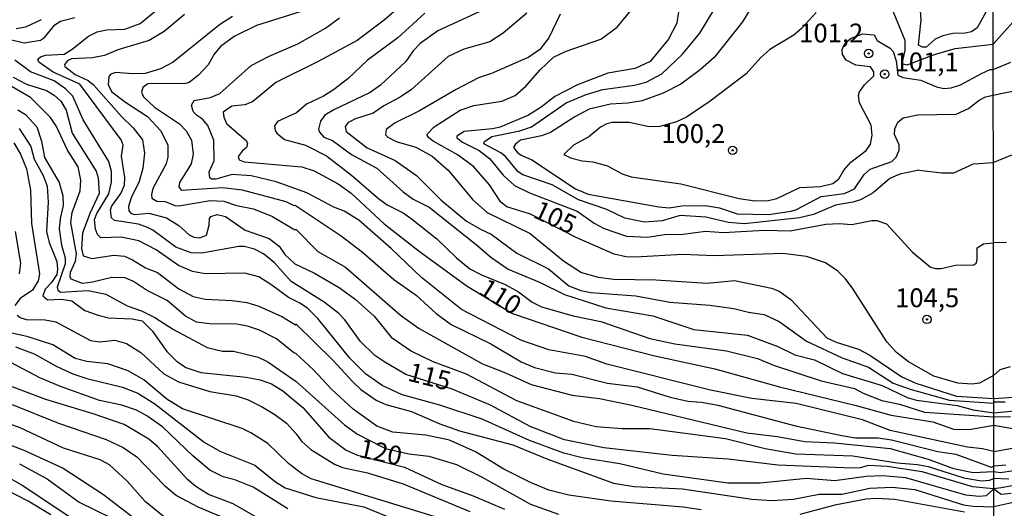
# Model space of a CAD drawing. Units: millimetres. Extents: x 183122 to 185539, y 1671511 to 1674288.
# Drawn here: x 184926 to 185056, y 1671715 to 1671780 of the extents above; entities that cross this region are included whole.
import ezdxf
from ezdxf.enums import TextEntityAlignment as Align

# ---------------------------------------------------------------- set-up
doc = ezdxf.new("R2010")
doc.units = ezdxf.units.MM
doc.header["$MEASUREMENT"] = 0
for name, color, linetype in [('IMAGEM', 7, 'Continuous'), ('V-CURVA_DE_NIVEL', 4, 'Continuous'), ('V-CURVA_MESTRA', 1, 'Continuous'), ('V-PONTO_DE_APARELHO', 4, 'Continuous'), ('V-TEXTO_DE_ALTIMETRIA', 40, 'Continuous'), ('X-LIMITE_1000', 7, 'Continuous')]:
    doc.layers.add(name, color=color, linetype=linetype)
picture_1 = doc.add_image_def('image1.jpg', size_in_pixel=(4027, 4628))

# ---------------------------------------------------------------- blocks, each defined once
blk = doc.blocks.new('805')
at = {"color": 0, "linetype": 'ByBlock', "lineweight": -2}
for radius in [0.562, 0.0806]:
    blk.add_circle((0, 0), radius, dxfattribs=at)

msp = doc.modelspace()

# ---------------------------------------------------------------- linework, layer by layer
at = {"layer": 'V-CURVA_DE_NIVEL'}
for points in [[(185023.16, 1671782.67), (185021.58, 1671780.07), (185017.8, 1671775.33), (185015.95, 1671773.7), (185013.38, 1671771.8), (185011.04, 1671770.59), (185008.22, 1671769.58), (185006.34, 1671769.26), (185004.03, 1671769.13), (185001.17, 1671768.49), (184999.29, 1671767.47), (184996.05, 1671765.38), (184994.85, 1671764.95), (184992.08, 1671764.35), (184991.39, 1671763.82), (184991.13, 1671763.37), (184991.6, 1671762.75), (184992.16, 1671762.39), (184993.57, 1671761.75), (184999.38, 1671757.9), (185001.04, 1671757.18), (185010.44, 1671755.49), (185011.8, 1671755.39), (185013.51, 1671755.64), (185016.67, 1671755.68), (185018.51, 1671755.39), (185020.86, 1671754.6), (185025.04, 1671754.51), (185028.03, 1671754.92), (185028.76, 1671755.15), (185032.04, 1671756.86), (185035.12, 1671757.26), (185036.46, 1671757.92), (185037.74, 1671759.79), (185038.53, 1671760.49), (185041.41, 1671761.53), (185041.99, 1671762.09), (185042.37, 1671763.03), (185042.37, 1671763.76), (185041.78, 1671765.12), (185041.8, 1671765.85), (185042.2, 1671766.75), (185042.93, 1671767.32), (185044.85, 1671767.71), (185049.98, 1671767.81), (185051.6, 1671768.58), (185053.03, 1671769.69), (185053.88, 1671770.13), (185055.88, 1671770.55), (185058.36, 1671771.06)], [(184963.64, 1671781.69), (184956.98, 1671779.58), (184954.03, 1671778.14), (184952.21, 1671776.78), (184951.34, 1671775.76), (184950.57, 1671774.35), (184949.29, 1671772.98), (184948.05, 1671772), (184947.54, 1671771.87), (184942.54, 1671771.82), (184941.86, 1671771.36), (184941.69, 1671770.73), (184941.96, 1671770.12), (184943.44, 1671768.75), (184946.73, 1671766.51), (184947.65, 1671765.59), (184948.35, 1671764.35), (184948.58, 1671762.52), (184948.29, 1671761.24), (184946.75, 1671758.76)], [(184979.37, 1671781.22), (184975.76, 1671777.95), (184971.71, 1671774.98), (184969.1, 1671772.49), (184967.2, 1671771.06), (184965.86, 1671770.22), (184963.64, 1671769.15), (184962.31, 1671767.98), (184959.77, 1671766.83), (184959.36, 1671766.27), (184959.45, 1671765.63), (184959.66, 1671765.29), (184960.69, 1671764.44), (184963.47, 1671763.71), (184966.29, 1671762.26), (184969.62, 1671759.7), (184973.2, 1671756.6), (184974.36, 1671755.77), (184976.49, 1671754.7), (184977.52, 1671753.98), (184980.93, 1671751.24), (184983.54, 1671748.72), (184985.33, 1671747.29), (184986.87, 1671746.46), (184990.03, 1671745.18), (184991.78, 1671744.2), (184993.61, 1671742.83), (184994.85, 1671742.23), (184999.08, 1671741.04), (185002.75, 1671740.27), (185009.24, 1671738.01), (185012.57, 1671737.32), (185019.44, 1671736.38), (185023.55, 1671735.36), (185025.68, 1671734.5), (185032, 1671732.41), (185036.46, 1671731.39), (185037.59, 1671730.75), (185040.07, 1671729.81), (185042.42, 1671729.3), (185045.75, 1671728.23), (185054.96, 1671727.62)], [(184988.19, 1671782.16), (184981.06, 1671778.87), (184978.75, 1671777.21), (184977.81, 1671776.23), (184976.83, 1671774.82), (184973.44, 1671771.65), (184972.07, 1671770.71), (184967.27, 1671768.41), (184966.07, 1671767.66), (184965.47, 1671766.87), (184965.22, 1671765.81), (184965.34, 1671765.42), (184965.94, 1671764.78), (184967.07, 1671764.31), (184969.62, 1671762.47), (184972.99, 1671760.66), (184976.45, 1671757.5), (184977.81, 1671756.54), (184979.91, 1671755.45), (184986.18, 1671750.52), (184988.11, 1671748.81), (184990.41, 1671747.23), (184994.6, 1671745.52), (184997.93, 1671743.88), (185003.39, 1671742.09), (185009.63, 1671741.02), (185015.09, 1671739.24), (185022.22, 1671738.48), (185026.28, 1671736.94), (185028.54, 1671735.87), (185031.15, 1671735.19), (185034.86, 1671733.39), (185040.11, 1671731.77), (185043.44, 1671730.19), (185044.68, 1671729.85), (185050.11, 1671729.12)], [(184992.91, 1671781.24), (184989.77, 1671778.57), (184987.98, 1671777.42), (184984.52, 1671776.46), (184982.47, 1671775.45), (184977.58, 1671771.1), (184976.08, 1671770.07), (184973.89, 1671768.94), (184972.48, 1671767.96), (184970.15, 1671767.21), (184969.14, 1671766.72), (184968.78, 1671766.19), (184968.91, 1671765.51), (184971.67, 1671763.33), (184975.42, 1671761.66), (184978.24, 1671759.66), (184981.53, 1671756.39), (184984.9, 1671753.61), (184986.82, 1671752.48), (184988.15, 1671751.89), (184991.56, 1671749.36), (184995.79, 1671747.27), (184998.48, 1671745.01), (185000.06, 1671744.41), (185001.43, 1671744.11), (185007.41, 1671743.69), (185011.89, 1671742.83), (185017.23, 1671742.43), (185020.43, 1671742), (185022.35, 1671741.51), (185024.44, 1671741.21), (185026.45, 1671740.29), (185030.08, 1671737.66), (185034.82, 1671735.44), (185038.3, 1671734.21), (185041.61, 1671732.11), (185043.87, 1671731.3), (185049.08, 1671729.85), (185054.94, 1671729.43)], [(185013.08, 1671781.39), (185012.83, 1671779.9), (185011.72, 1671777.76), (185009.3, 1671774.79), (185007.32, 1671773.87), (185003.67, 1671773.28), (184999.63, 1671771.7), (184996.64, 1671770.18), (184994.79, 1671768.73), (184993.14, 1671767.68), (184989.34, 1671766.1), (184988.32, 1671765.85), (184984.58, 1671765.51), (184983.62, 1671764.91), (184983.62, 1671764.65), (184984.37, 1671764.1), (184986.57, 1671763.01), (184988, 1671761.9), (184989.77, 1671759.72), (184991.28, 1671758.35), (184993.27, 1671757.35), (184999.59, 1671754.92), (185001.85, 1671753.34), (185003.18, 1671752.61), (185006.17, 1671751.63), (185008.94, 1671751.5), (185011.21, 1671751.84), (185013.68, 1671751.88), (185016.67, 1671752.27), (185019.02, 1671752.1), (185024.44, 1671752.42), (185027.9, 1671752.31), (185032.64, 1671753.19), (185034.43, 1671753.29), (185036.1, 1671753.14), (185038.75, 1671753.7), (185039.43, 1671753.7), (185040.71, 1671753.25), (185044.15, 1671749.47), (185046.56, 1671747.49), (185047.2, 1671747.31), (185047.97, 1671747.31), (185049.89, 1671747.76), (185052.3, 1671747.79), (185052.6, 1671748.02), (185052.75, 1671748.47), (185052.75, 1671750.05), (185053.58, 1671750.58), (185054.92, 1671750.72)], [(185045.02, 1671760.36), (185042.48, 1671759.85), (185041.14, 1671759.27), (185038.92, 1671757.37), (185037.25, 1671756.45), (185036.25, 1671756.13), (185033.92, 1671755.73), (185030.98, 1671754.49), (185029.14, 1671754.06), (185021.84, 1671753.25), (185019.7, 1671753.44), (185016.71, 1671754.15), (185013.26, 1671754.34), (185010.91, 1671753.66), (185008.52, 1671753.46), (185005.91, 1671754.02), (185003.54, 1671755.17), (184999.76, 1671756.43), (184996.26, 1671758.42), (184992.38, 1671759.74), (184991.77, 1671760.15), (184990.07, 1671762.18), (184989.47, 1671762.69), (184987.18, 1671763.89), (184987.29, 1671764.2), (184988.25, 1671764.86), (184991.99, 1671765.59), (184993.53, 1671766.15), (184998.14, 1671769.31), (185000.79, 1671770.42), (185003.01, 1671771.1), (185007.23, 1671771.65), (185008.75, 1671772.06), (185010.84, 1671773.19), (185013.61, 1671775.76), (185015.88, 1671778.57), (185017.78, 1671781.73)], [(185031.36, 1671781.31), (185029.42, 1671779.17), (185028.37, 1671778.32), (185025.21, 1671776.42), (185023.99, 1671775.35), (185022.05, 1671773.19), (185017.27, 1671769.56), (185014.11, 1671767.43), (185012.79, 1671766.79), (185010.57, 1671766.19), (185009.18, 1671766.15), (185006.51, 1671766.7), (185004.25, 1671766.7), (185003.52, 1671766.53), (185002.71, 1671766.08), (185001.13, 1671764.82), (184999.12, 1671763.69), (184997.84, 1671762.47), (184998.69, 1671762), (185000.27, 1671761.62), (185001.68, 1671761.49), (185003.61, 1671760.94), (185005.57, 1671759.87), (185006.77, 1671759.48), (185013.38, 1671758.55), (185021.11, 1671756.62), (185023.2, 1671756.32), (185025, 1671756.35), (185026.11, 1671756.62), (185029.18, 1671758.06), (185031.92, 1671758.2), (185033.58, 1671758.61), (185034.37, 1671759.21), (185035.03, 1671760.38), (185035.95, 1671761.45), (185038, 1671763.01), (185038.57, 1671763.84), (185038.79, 1671765.04), (185038.66, 1671766.36), (185037.12, 1671769.31), (185036.97, 1671770.29), (185037.12, 1671770.8), (185037.76, 1671771.7), (185039, 1671772.91), (185039, 1671773.45), (185038.59, 1671774.11), (185036.61, 1671774.34), (185035.33, 1671774.98), (185034.84, 1671775.73), (185034.82, 1671776.42), (185035.15, 1671777.2), (185036, 1671777.92), (185037.51, 1671778.48), (185039.07, 1671778.36), (185039.47, 1671777.59), (185041.18, 1671776.56), (185041.57, 1671776.14), (185042.01, 1671774.9), (185042.2, 1671773), (185042.89, 1671772.7), (185045.28, 1671772.34), (185047.37, 1671771.46), (185048.31, 1671771.23), (185049.29, 1671771.31), (185050.53, 1671771.7), (185053.35, 1671773.23), (185054.48, 1671773.73), (185054.88, 1671773.75), (185057.21, 1671774.71)], [(185053.9, 1671781.35), (185052.77, 1671779.28), (185051.98, 1671778.74), (185051.17, 1671778.57), (185049.51, 1671778.53), (185048.2, 1671778.23), (185047.16, 1671777.78), (185045.96, 1671776.72), (185045.49, 1671776.69), (185044.94, 1671776.99), (185045.32, 1671780.32), (185045.19, 1671782.16)], [(184923.67, 1671777.87), (184926.1, 1671777.27), (184928.28, 1671777.65), (184928.82, 1671778.01), (184930.16, 1671779.68), (184930.95, 1671780.17), (184932.83, 1671780.67)], [(184928.37, 1671780.36), (184926.28, 1671779.38), (184925.04, 1671779.15)], [(184947.41, 1671781.05), (184944.7, 1671778.78), (184942.71, 1671777.59), (184938.53, 1671776.35), (184936.78, 1671775.6), (184935.2, 1671775.28), (184932.38, 1671775.14), (184931.91, 1671774.92), (184931.46, 1671774.39), (184931.52, 1671774.13), (184932.89, 1671773.08), (184934.6, 1671772.29), (184935.32, 1671771.7), (184939.04, 1671767.51), (184940.6, 1671766.02), (184941.84, 1671764.4), (184942.09, 1671762.65), (184941.88, 1671760.64), (184941.39, 1671758.89), (184940.3, 1671756.71), (184939.96, 1671755.56), (184940.02, 1671754.98), (184940.34, 1671754.64), (184940.79, 1671754.49), (184942.67, 1671754.68), (184945.02, 1671754.06), (184946.64, 1671753.04), (184948.05, 1671751.8), (184948.65, 1671751.5), (184949.46, 1671751.37), (184950.31, 1671751.74), (184950.7, 1671753.08), (184950.72, 1671753.98), (184950.89, 1671754.23), (184951.77, 1671754.51), (184952.85, 1671754.23), (184955.48, 1671752.4), (184958.64, 1671751.29), (184960.01, 1671750.28), (184960.75, 1671749.2), (184962.08, 1671747.96), (184964.68, 1671746.69), (184967.95, 1671744.8), (184970.09, 1671743.26), (184972.6, 1671741), (184974.89, 1671738.18), (184977.56, 1671736.32), (184980.42, 1671734.97), (184984.86, 1671733.35), (184991.54, 1671729.77), (184999.12, 1671727.03), (185002.11, 1671726.35), (185005.57, 1671726.05), (185009.24, 1671726.07), (185019.32, 1671724.75), (185024.57, 1671723.4), (185028.67, 1671722.72), (185036.23, 1671722.42), (185042.12, 1671721.52), (185044.81, 1671721.27), (185046.22, 1671721.01), (185051, 1671719.52), (185053.35, 1671719.13), (185054.4, 1671719.22), (185054.97, 1671719.45)], [(184953.77, 1671780.77), (184952.04, 1671779.66), (184945.92, 1671774.73), (184944.21, 1671773.83), (184942.2, 1671773.21), (184940.54, 1671773.15), (184938.23, 1671773.34), (184937.63, 1671773.13), (184937.33, 1671772.83), (184937.27, 1671771.7), (184937.76, 1671770.76), (184939.55, 1671769.39), (184942.5, 1671767.51), (184944.21, 1671765.64), (184945.19, 1671763.76), (184945.19, 1671762.09), (184944.98, 1671761.24), (184943.2, 1671757.95), (184943.01, 1671757.14), (184943.08, 1671756.67), (184943.74, 1671756.26), (184944.85, 1671756.2), (184946.13, 1671755.68), (184946.64, 1671755.62), (184950.83, 1671756.37), (184952.62, 1671756.24), (184954.33, 1671755.68), (184956.57, 1671755.26), (184959.11, 1671754.23), (184962.08, 1671752.44), (184962.2, 1671752.52), (184965.13, 1671749.58), (184968.8, 1671747.49), (184976.11, 1671741.1), (184978.58, 1671739.37), (184986.99, 1671734.68), (184990.09, 1671733.48), (184993.49, 1671731.9), (184998.95, 1671730.49), (185002.58, 1671730.04), (185006.85, 1671729.17), (185022.14, 1671725.5), (185026.19, 1671725.01), (185029.87, 1671724.34), (185033.79, 1671724.17), (185041.18, 1671723.4), (185046.26, 1671722.02), (185049.59, 1671720.76)], [(185054.95, 1671723.03), (185053.44, 1671723.38), (185051.47, 1671723.6), (185041.18, 1671725.79), (185037.53, 1671727.21), (185028.71, 1671729.38), (185022.82, 1671730.06), (185017.31, 1671731.17), (185003.52, 1671734.63), (185000.7, 1671735.64), (184995.81, 1671736.51), (184992.12, 1671737.79), (184984.22, 1671741.89), (184978.9, 1671746.12), (184974.91, 1671749.94), (184970.57, 1671753.72), (184968.63, 1671754.92), (184967.27, 1671755.47), (184963.68, 1671757.35), (184959.58, 1671758.84), (184956.25, 1671759.61), (184953.73, 1671759.81), (184951.55, 1671759.19), (184950.98, 1671759.19), (184950.78, 1671759.38), (184950.7, 1671760.17), (184951.36, 1671761.6), (184951.32, 1671764.35), (184950.51, 1671766.32), (184949.78, 1671767.16), (184948.99, 1671767.68), (184948.58, 1671768.16), (184948.35, 1671769.01), (184948.69, 1671769.61), (184950.87, 1671770.03), (184952.11, 1671770.54), (184956.25, 1671774.26), (184958.64, 1671775.52), (184962.48, 1671777.16), (184966.16, 1671779.25), (184968.01, 1671780.62)], [(184997.33, 1671781.09), (184995.83, 1671777.93), (184994.64, 1671776.39), (184993.19, 1671775.37), (184988.23, 1671773.23), (184986.48, 1671772.64), (184983.51, 1671771.1), (184978.65, 1671768.24), (184975.42, 1671766.68), (184974.22, 1671765.78), (184974.14, 1671765.08), (184974.44, 1671764.74), (184975.55, 1671764.18), (184978.16, 1671763.41), (184980.33, 1671762.22), (184982.47, 1671760.36), (184985.73, 1671756.43), (184987.64, 1671754.74), (184993.36, 1671751.95), (184997.76, 1671748.34), (185000.19, 1671746.8), (185002.37, 1671746.16), (185004.46, 1671745.91), (185010.05, 1671745.8), (185016.89, 1671745.35), (185020.51, 1671745.73), (185025.43, 1671744.71), (185026.43, 1671744.33), (185027.99, 1671743.22)], [(185054.96, 1671718.05), (185053.96, 1671717.15), (185053, 1671717.03), (185051.26, 1671717.23), (185043.27, 1671719.5), (185040.2, 1671719.8), (185038.02, 1671719.71), (185033.84, 1671719.13), (185030.06, 1671719.45), (185023.93, 1671718.81), (185019.62, 1671718.81), (185011.04, 1671720.01), (185005.25, 1671721.4), (185000.27, 1671722.16), (184997.8, 1671722.8), (184993.27, 1671724.47), (184986.95, 1671727.33), (184981.36, 1671729.17), (184976.32, 1671730.53), (184973.67, 1671731.77), (184971.45, 1671733.35), (184969.36, 1671735.4), (184965.11, 1671740.7), (184963.74, 1671742.06), (184962.74, 1671742.73), (184961.21, 1671743.46), (184959.03, 1671745.11), (184957.3, 1671746.2), (184955.44, 1671746.7), (184950.14, 1671746.61), (184948.48, 1671746.91), (184946.6, 1671747.7), (184943.63, 1671749.79), (184941.33, 1671750.99), (184939, 1671751.48), (184936.29, 1671751.37), (184935.86, 1671751.84), (184935.58, 1671752.53), (184935.45, 1671753.83), (184935.75, 1671754.62), (184937.33, 1671757.22), (184937.72, 1671758.8), (184937.7, 1671760.21), (184937.33, 1671761.51), (184933.96, 1671767.05), (184932.55, 1671770.2), (184931.61, 1671771.19), (184930.08, 1671772.23), (184926.92, 1671773.43), (184924.87, 1671774.98)], [(185016.07, 1671715.25), (185013.68, 1671715.61), (185004.07, 1671716.44), (184998.48, 1671717.23), (184995.83, 1671717.89), (184993.4, 1671718.88), (184989.86, 1671720.69), (184986.1, 1671722.96), (184982.62, 1671724.51), (184979.46, 1671725.2), (184975.08, 1671725.58), (184972.95, 1671726.39), (184969.81, 1671728.65), (184966.93, 1671731.28), (184964.49, 1671733.91), (184962.21, 1671736.02), (184961.93, 1671736.1), (184959.62, 1671737.99), (184957.38, 1671739.12), (184955.78, 1671739.67), (184954.37, 1671739.91), (184950.74, 1671739.95), (184948.99, 1671740.18), (184947.54, 1671741), (184945.11, 1671743.09), (184942.35, 1671744.45), (184940.64, 1671745.59), (184939.51, 1671746.1), (184937.76, 1671746.14), (184935.2, 1671745.5), (184933.83, 1671745.33), (184932.34, 1671745.91), (184932.21, 1671746.21), (184932.27, 1671746.85), (184932.93, 1671748.3), (184933.04, 1671749.28), (184932.29, 1671753.42), (184932.46, 1671754.77), (184933.53, 1671757.65), (184933.64, 1671759.06), (184933.26, 1671760.81), (184931.87, 1671763.03), (184930.41, 1671766.19), (184929.6, 1671767.39), (184926.94, 1671770.01), (184921.73, 1671773.02)], [(184924.65, 1671772.74), (184926.4, 1671771.8), (184929.05, 1671770.95), (184930.08, 1671770.33), (184930.99, 1671769.54), (184931.7, 1671768.33), (184932.46, 1671765.27), (184935.65, 1671760.26), (184935.92, 1671759.36), (184936.05, 1671757.27), (184934.84, 1671754.62), (184933.87, 1671752.01), (184933.7, 1671749.96), (184933.92, 1671748.98), (184935.11, 1671748.66), (184938.02, 1671749.09), (184939.43, 1671748.94), (184940.49, 1671748.49), (184942.24, 1671747.4), (184943.82, 1671746.8), (184946.64, 1671744.6), (184948.56, 1671743.62), (184950.14, 1671743.26), (184953.73, 1671743.07), (184955.7, 1671742.79), (184957.28, 1671742.32), (184960.44, 1671740.91), (184962.14, 1671739.82), (184962.21, 1671739.95), (184967.18, 1671735.11), (184969.76, 1671732.26), (184970.85, 1671731.26), (184972.9, 1671729.85), (184974.18, 1671729.25), (184977.56, 1671728.34), (184981.32, 1671726.69), (184983.96, 1671725.77), (184991.05, 1671723.92), (184995.57, 1671722.04), (185004.42, 1671718.81), (185007.15, 1671718.36), (185013.6, 1671718.05), (185022.82, 1671716.68), (185025.47, 1671716.53), (185028.35, 1671716.68), (185031.74, 1671717.36), (185034.78, 1671717.36), (185038.49, 1671718.15), (185041.44, 1671718.3), (185044.49, 1671717.96), (185050.92, 1671715.95), (185052.2, 1671715.74), (185054.96, 1671715.66)], [(184925.25, 1671768.41), (184926.28, 1671767.75), (184927.77, 1671766.15), (184928.39, 1671764.25)], [(184928.39, 1671764.25), (184928.79, 1671762.07), (184930.76, 1671758.74), (184931.23, 1671756.97), (184931.27, 1671755.69), (184930.88, 1671753.98), (184930.76, 1671752.57)], [(184924.72, 1671764.01), (184925.63, 1671762.48), (184926.4, 1671760.55)], [(185054.9, 1671761.4), (185057.34, 1671762.42)], [(184926.4, 1671760.55), (184926.96, 1671757.74), (184927.08, 1671753.3), (184928.15, 1671746.63), (184927.96, 1671745.67), (184927.21, 1671744.45), (184925.59, 1671743.34)], [(185045.02, 1671760.36), (185048.06, 1671760.04), (185049.64, 1671760.04), (185052.28, 1671761.22), (185054.9, 1671761.4)], [(184946.75, 1671758.76), (184946.66, 1671758.18), (184946.96, 1671757.71), (184952.49, 1671758.06), (184955.06, 1671757.78)], [(184955.06, 1671757.78), (184960.86, 1671756.22), (184961.93, 1671755.68), (184962.12, 1671755.73), (184968.25, 1671751.67), (184971.07, 1671749.49), (184975.21, 1671745.86), (184978.2, 1671743.77), (184980.86, 1671741.34), (184982.85, 1671739.88), (184988.11, 1671737.32), (184992.16, 1671734.93), (184993.91, 1671734.19), (184996.73, 1671733.48), (184998.87, 1671733.27), (185003.61, 1671732.07), (185007.58, 1671731.6), (185011.97, 1671730.23), (185014.28, 1671729.72), (185016.12, 1671729.57), (185018.31, 1671729.17), (185028.63, 1671726.43), (185034.78, 1671725.15), (185036.57, 1671724.85), (185039.6, 1671724.83), (185041.39, 1671724.58), (185047.54, 1671723.02), (185049.94, 1671722.68), (185054.62, 1671720.94), (185054.96, 1671721.05)], [(184930.76, 1671752.57), (184931.05, 1671750.41), (184931.57, 1671748.73), (184931.57, 1671747.92), (184930.5, 1671744.84), (184930.59, 1671744.46), (184930.93, 1671744.16), (184934.6, 1671744.41), (184936.95, 1671743.9), (184939.81, 1671742.36), (184941.69, 1671741.68), (184943.48, 1671740.82), (184945.94, 1671739.24), (184950.4, 1671736.81), (184952.45, 1671736.36), (184953.9, 1671736.34), (184957.19, 1671735.53), (184958.47, 1671734.93), (184962.27, 1671732.33), (184968.67, 1671726.54), (184970.38, 1671725.32), (184974.1, 1671723.4), (184977.22, 1671722.7), (184979.86, 1671722.38), (184983.54, 1671721.31), (184986.87, 1671719.65), (184993.4, 1671716.02), (184997.11, 1671714.69)], [(184925.5, 1671746.59), (184925.67, 1671748.04), (184924.95, 1671752.23)], [(185056.63, 1671750.79), (185054.92, 1671750.72)], [(184925.59, 1671743.34), (184924.86, 1671742.41)], [(185027.99, 1671743.22), (185032.79, 1671738.09), (185034.01, 1671737.54), (185036.97, 1671736.62), (185038.49, 1671735.79), (185042.72, 1671732.92), (185044.6, 1671732.07)], [(184925.16, 1671741.13), (184925.57, 1671740.8), (184926.36, 1671740.55), (184928.88, 1671740.51), (184930.33, 1671740.23), (184934.9, 1671737.75), (184936.14, 1671737.58), (184938.15, 1671737.82), (184939.68, 1671737.35), (184941.6, 1671736.17), (184944.68, 1671733.31), (184946.6, 1671732.26), (184950.79, 1671730.98), (184954.29, 1671730.43), (184955.87, 1671729.87), (184957.62, 1671729), (184959.41, 1671727.95), (184960.95, 1671726.8), (184962.27, 1671725.37), (184962.95, 1671724.39), (184964.19, 1671723.27), (184967.35, 1671721.33), (184968.42, 1671720.91), (184971.71, 1671720.18), (184976.49, 1671718.71), (184985.33, 1671715.04)], [(184980.59, 1671714.37), (184964.24, 1671719.37), (184962.95, 1671720.09), (184961.23, 1671721.44), (184958.5, 1671724.06), (184956.21, 1671725.5), (184955.08, 1671726.05), (184947.16, 1671728.7), (184945.04, 1671729.96), (184941.99, 1671732.52), (184939.92, 1671733.72), (184937.21, 1671734.66), (184934.43, 1671734.95), (184932.89, 1671735.38), (184929.92, 1671737.17), (184926.62, 1671738.26), (184923.67, 1671738.9)], [(184924.95, 1671736.9), (184927.41, 1671736), (184930.46, 1671734.29), (184932.55, 1671733.35), (184934.43, 1671732.73), (184939.17, 1671731.54), (184941.22, 1671730.77), (184943.48, 1671729.34), (184950.02, 1671724.26), (184952.11, 1671723.04), (184956.76, 1671721.2), (184959.49, 1671718.98), (184960.78, 1671718.19), (184964.88, 1671716.93), (184971.24, 1671715.65), (184977.99, 1671712.94)], [(184961.12, 1671715.4), (184956.53, 1671718.26), (184954.09, 1671719.24), (184952.54, 1671719.65), (184950.79, 1671720.54), (184948.5, 1671722.44), (184944.47, 1671726.31), (184942.42, 1671727.76), (184941.01, 1671728.51), (184939.09, 1671729.17), (184936.1, 1671729.81), (184930.93, 1671731.64), (184928.2, 1671732.82), (184924.31, 1671734.85)], [(185044.6, 1671732.07), (185050.02, 1671730.36), (185054.94, 1671730.07)], [(185054.94, 1671730.07), (185058.32, 1671730.27)], [(184924.52, 1671729.28), (184930.67, 1671726.76), (184936.99, 1671724.62), (184939.26, 1671723.57), (184941.07, 1671722.32), (184944.72, 1671718.53), (184946.34, 1671717.17), (184949.16, 1671715.65), (184954.07, 1671713.65)], [(185050.11, 1671729.12), (185052.24, 1671728.53), (185054.95, 1671728.16)], [(185056.48, 1671729.57), (185055.08, 1671729.57), (185054.94, 1671729.43)], [(184945.06, 1671714.01), (184942.2, 1671716.36), (184939.77, 1671719.09), (184937.44, 1671721.23), (184936.22, 1671721.89), (184931.31, 1671723.47), (184925.57, 1671726.16), (184920.06, 1671728.17)], [(185054.95, 1671728.16), (185060.45, 1671728.69)], [(185054.96, 1671727.62), (185057.19, 1671727.68)], [(184921.96, 1671724.75), (184926.06, 1671723.21), (184931.27, 1671720.8), (184936.65, 1671717.3), (184944.72, 1671711.09)], [(185054.95, 1671723.03), (185060.64, 1671724.02)], [(184925.46, 1671721.38), (184929.14, 1671719.39), (184933.41, 1671716.29), (184939.73, 1671713.18)], [(185056.57, 1671721.18), (185054.96, 1671721.05)], [(185049.59, 1671720.76), (185052.24, 1671720.24), (185054.96, 1671720.36)], [(185054.96, 1671720.36), (185055.82, 1671720.24), (185057.64, 1671720.5)], [(185069.97, 1671715.38), (185068.56, 1671716.9), (185066.96, 1671718.18), (185065.4, 1671719.01), (185064.12, 1671719.18), (185062.33, 1671719.05), (185060.62, 1671718.32), (185057.34, 1671716.21), (185054.96, 1671715.66)], [(185056.95, 1671719.35), (185054.97, 1671719.45)], [(184929.65, 1671714.59), (184926.62, 1671716.42), (184923.69, 1671717.94)], [(185054.96, 1671718.05), (185055.96, 1671717.36), (185057.27, 1671717.47)], [(185051.09, 1671714.97), (185041.82, 1671716.64), (185039.3, 1671716.76), (185038.02, 1671716.68), (185033.84, 1671715.91), (185029.18, 1671714.67)]]:
    msp.add_lwpolyline(points, dxfattribs=at)
at = {"layer": 'V-CURVA_MESTRA'}
for points in [[(185039.02, 1671787.67), (185043.12, 1671777.63), (185043.12, 1671776.27), (185042.74, 1671774.56), (185043.46, 1671774.38), (185047.07, 1671775.73), (185049.85, 1671776.54), (185054.88, 1671777.13)], [(184979.5, 1671785.1), (184973.93, 1671780.28), (184970.36, 1671777.61), (184965.18, 1671774.79), (184959.54, 1671772.04), (184956.46, 1671769.45), (184955.44, 1671769.05), (184953.71, 1671768.86), (184952.55, 1671768.09), (184952.62, 1671767.43), (184953, 1671766.59), (184955.63, 1671764.27), (184955.76, 1671763.88), (184955.63, 1671763.37), (184955.07, 1671762.92), (184954.52, 1671762.18), (184954.67, 1671761.75), (184955.35, 1671761.49), (184963, 1671760.83), (184964.62, 1671760.28), (184967.82, 1671758.55), (184969.57, 1671757.33), (184973.93, 1671753.27), (184978.6, 1671749.64), (184984.98, 1671744.99), (184990.98, 1671741.35), (185000.23, 1671738.22), (185009.92, 1671735.72), (185017.87, 1671733.99), (185026.49, 1671731.62), (185036.48, 1671729.19), (185041.31, 1671727.86), (185046.86, 1671726.94), (185049.59, 1671725.99), (185051.69, 1671725.96), (185054.95, 1671726.5)], [(185054.88, 1671777.13), (185059.76, 1671782.56)], [(185054.96, 1671718.05), (185053.96, 1671718.15), (185052.16, 1671718.32), (185045.45, 1671720.31), (185040.8, 1671721.03), (185038.32, 1671721.16), (185037.21, 1671720.86), (185036.14, 1671720.82), (185026.24, 1671721.22), (185019.66, 1671722.01), (185012.23, 1671722.48), (185003.14, 1671723.51), (184997.93, 1671724.56), (184993.36, 1671726.33), (184988.08, 1671729.15), (184982.98, 1671731.28), (184976.81, 1671733.24), (184974.03, 1671734.87), (184972.71, 1671735.76), (184970.81, 1671737.62), (184968.72, 1671740.51), (184967.93, 1671741.34), (184965.96, 1671742.85), (184961.59, 1671745.58), (184959.37, 1671748.06), (184957.92, 1671749.28), (184956.72, 1671749.9), (184955.35, 1671750.24), (184954.63, 1671750.22), (184949.72, 1671749.36), (184948.31, 1671749.39), (184946.26, 1671750.13), (184943.2, 1671752.39), (184942.48, 1671752.76), (184941.31, 1671753.19), (184938.1, 1671753.7), (184937.71, 1671754.06), (184937.57, 1671755.05), (184937.72, 1671755.55), (184938.93, 1671757.27), (184939.42, 1671758.38), (184939.49, 1671759.4), (184939.04, 1671762.22), (184939.25, 1671763.71), (184938.98, 1671764.4), (184933.49, 1671771.78), (184929.96, 1671773.38), (184928.04, 1671774.73), (184927.92, 1671775.12), (184928.28, 1671775.43), (184928.92, 1671775.65), (184931.4, 1671775.77), (184932.46, 1671776.43), (184934.64, 1671778.19), (184935.8, 1671778.76), (184937.04, 1671779), (184939.47, 1671779.1), (184941.5, 1671779.85), (184943.99, 1671781.9)], [(185054.94, 1671733.12), (185053.05, 1671732.09), (185052.11, 1671731.96), (185050.19, 1671732.07), (185046.99, 1671733.03), (185043.61, 1671734.93), (185042.04, 1671736.17), (185040.73, 1671737.6), (185036.2, 1671744.71), (185035.22, 1671745.99), (185034.24, 1671746.97), (185032.6, 1671748.06), (185030.08, 1671748.92), (185026.92, 1671749.3), (185017.78, 1671748.98), (185013.64, 1671749.17), (185007.32, 1671748.81), (185006.04, 1671748.87), (185004.5, 1671749.21), (184999.57, 1671751.37), (184993.38, 1671754.53), (184990.24, 1671755.53), (184989.45, 1671756.13), (184987.96, 1671758.42), (184985.84, 1671760.81), (184983.79, 1671762.39), (184980.46, 1671764.24), (184979.9, 1671764.65), (184979.63, 1671765.12), (184980.61, 1671766.14), (184984.05, 1671768.35), (184985.84, 1671768.98), (184989.6, 1671769.56), (184991.35, 1671770.31), (184992.76, 1671771.51), (184994.66, 1671773.72), (184996.47, 1671775.37), (184998.12, 1671776.2), (185002.75, 1671777.76), (185004.89, 1671779.38), (185006.78, 1671781.61)], [(184925.44, 1671765.89), (184926.98, 1671763.54), (184927.45, 1671761.84), (184928.64, 1671759.66), (184929.15, 1671758.25), (184929.28, 1671756.11), (184929.07, 1671752.23), (184929.43, 1671750.78), (184930.46, 1671748.26), (184930.54, 1671747.23), (184930.42, 1671746.51), (184929.73, 1671745.44), (184928.88, 1671744.58), (184928.6, 1671743.71), (184929.2, 1671743.17), (184931.06, 1671743.24), (184932.42, 1671743.02), (184934.17, 1671741.72), (184935.93, 1671741.1), (184937.29, 1671740.78), (184940.45, 1671740.65), (184941.77, 1671740.35), (184943.12, 1671739.05), (184945.08, 1671736.3), (184946.28, 1671735.04), (184947.58, 1671734.18), (184949.59, 1671733.52), (184955.61, 1671732.9), (184957.45, 1671732.54), (184958.98, 1671731.99), (184960.48, 1671731.09), (184963.13, 1671728.87), (184966.58, 1671724.9), (184968.89, 1671723.21), (184970.38, 1671722.53), (184976.66, 1671720.95), (184981.61, 1671718.64), (184985.76, 1671717.13), (184989.94, 1671715.35)], [(185057.12, 1671734.24), (185055.76, 1671733.88), (185054.94, 1671733.12)], [(184957.44, 1671714.03), (184953.86, 1671716.06), (184950.61, 1671717.32), (184948.91, 1671718.36), (184947.81, 1671719.32), (184943.82, 1671723.68), (184942.65, 1671724.64), (184939.38, 1671726.61), (184935.28, 1671728.04), (184928.97, 1671729.91), (184921.54, 1671732.69)], [(185054.95, 1671726.5), (185058.75, 1671725.87)], [(184923.5, 1671719.86), (184925.85, 1671718.54), (184934.56, 1671712.73)], [(185057.68, 1671718.49), (185055.96, 1671718.21), (185054.96, 1671718.05)]]:
    msp.add_lwpolyline(points, dxfattribs=at)
at = {"layer": 'X-LIMITE_1000'}
msp.add_line((185055.23, 1671513.97), (185051.48, 1674285.37), dxfattribs=at)

# ---------------------------------------------------------------- block references
at = {"layer": 'V-PONTO_DE_APARELHO', "xscale": 0.999998301267624, "yscale": 0.999998301267624, "zscale": 0.999998301267624}
for p in [(185038.33, 1671775.87), (185040.47, 1671773.13), (185020.25, 1671763.01), (185046.08, 1671740.56)]:
    msp.add_blockref('805', p, dxfattribs=at)

# ---------------------------------------------------------------- texts
at = {"layer": 'V-TEXTO_DE_ALTIMETRIA'}
for s, p in [('101,2', (185029.1, 1671776.56)), ('101,1', (185041.78, 1671772.72)), ('100,2', (185010.77, 1671763.21)), ('104,5', (185041.85, 1671741.4))]:
    msp.add_text(s, height=2.5, dxfattribs=at).set_placement(p, align=Align.BOTTOM_LEFT)
for s, rotation, p in [('105', 335, (184993.26, 1671753.48)), ('110', 328, (184985.92, 1671743.38)), ('115', 346, (184976.74, 1671731.7)), ('120', 348, (184970.29, 1671721.54))]:
    msp.add_text(s, height=2.5, rotation=rotation, dxfattribs=at).set_placement(p, align=Align.BOTTOM_LEFT)

# ---------------------------------------------------------------- referenced raster images: frames only (the image files are external)
at = {"layer": 'IMAGEM'}
image = msp.add_image(picture_1, insert=(183122.45, 1671510.63), size_in_units=(2416.43, 2777.06), dxfattribs=at)
image.dxf.flags = 7

doc.saveas('drawing.dxf')
